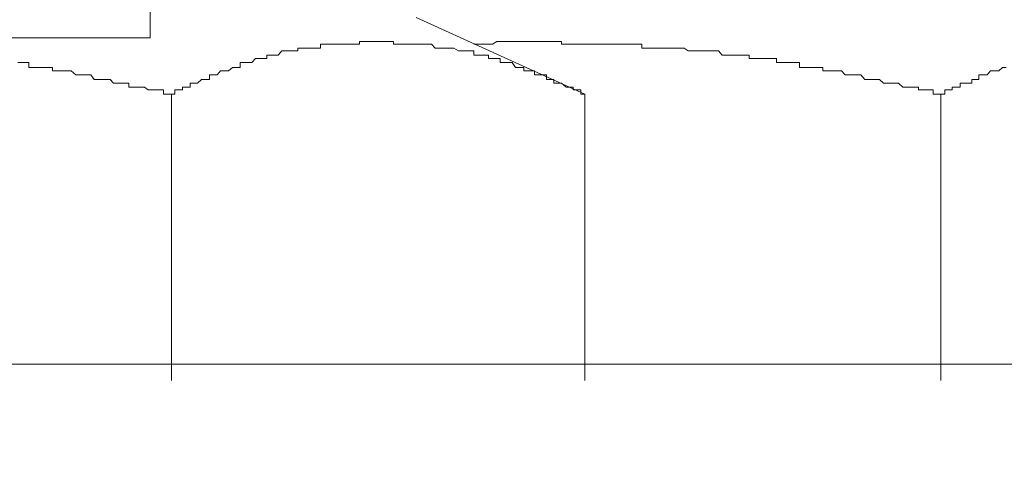
# Model space of a CAD drawing. Units: inches. Extents: x -779 to 1130, y -608 to 308.
# Drawn here: x -226 to -217, y -116 to -112 of the extents above; entities that cross this region are included whole.
import ezdxf

# ---------------------------------------------------------------- set-up
doc = ezdxf.new("R2010")
doc.units = ezdxf.units.IN
doc.header["$MEASUREMENT"] = 0
doc.layers.add('图层 1', color=7, linetype='Continuous')

msp = doc.modelspace()

# ---------------------------------------------------------------- linework, layer by layer
at = {"layer": '图层 1', "color": 7, "lineweight": 9}
for points in [[(-225.1647, -106.1921), (-225.1647, -112.4246)], [(-222.7281, -112.2367), (-221.181, -112.9382)], [(-225.1647, -112.4246), (-232.2554, -112.4246)], [(-223.7773, -112.5185), (-223.8118, -112.5185)], [(-223.8118, -112.5185), (-223.8118, -112.5436)], [(-223.7773, -112.5185), (-223.7773, -112.5185)], [(-223.7773, -112.5185), (-223.7773, -112.5185)], [(-223.746, -112.5185), (-223.7773, -112.5185)], [(-223.746, -112.5185), (-223.746, -112.5185)], [(-223.746, -112.5185), (-223.746, -112.5185)], [(-223.7084, -112.5185), (-223.746, -112.5185)], [(-223.7084, -112.5185), (-223.7084, -112.5185)], [(-223.7084, -112.5185), (-223.7084, -112.5185)], [(-223.674, -112.5185), (-223.7084, -112.5185)], [(-223.674, -112.5185), (-223.674, -112.5185)], [(-223.674, -112.5185), (-223.674, -112.5185)], [(-223.6426, -112.5185), (-223.674, -112.5185)], [(-223.6426, -112.5185), (-223.6426, -112.5185)], [(-223.6426, -112.5185), (-223.6426, -112.5185)], [(-223.6426, -112.5185), (-223.6426, -112.5185)], [(-223.6051, -112.5185), (-223.6426, -112.5185)], [(-223.6051, -112.4809), (-223.6051, -112.4809)], [(-223.5737, -112.4809), (-223.6051, -112.4809)], [(-223.6051, -112.4809), (-223.6051, -112.5185)], [(-223.5737, -112.4809), (-223.5737, -112.4809)], [(-223.5737, -112.4809), (-223.5737, -112.4809)], [(-223.5393, -112.4809), (-223.5737, -112.4809)], [(-223.5393, -112.4809), (-223.5393, -112.4809)], [(-223.5393, -112.4809), (-223.5393, -112.4809)], [(-223.4954, -112.4809), (-223.5393, -112.4809)], [(-223.4954, -112.4809), (-223.4954, -112.4809)], [(-223.4954, -112.4809), (-223.4954, -112.4809)], [(-223.461, -112.4809), (-223.4954, -112.4809)], [(-223.461, -112.4809), (-223.461, -112.4809)], [(-223.461, -112.4809), (-223.461, -112.4809)], [(-223.4265, -112.4809), (-223.461, -112.4809)], [(-223.4265, -112.4809), (-223.4265, -112.4809)], [(-223.4265, -112.4809), (-223.4265, -112.4809)], [(-223.3858, -112.4809), (-223.4265, -112.4809)], [(-223.3858, -112.4809), (-223.3858, -112.4809)], [(-223.3858, -112.4809), (-223.3858, -112.4809)], [(-223.3545, -112.4809), (-223.3858, -112.4809)], [(-223.3545, -112.4809), (-223.3545, -112.4809)], [(-223.3545, -112.4809), (-223.3545, -112.4809)], [(-223.3232, -112.4809), (-223.3545, -112.4809)], [(-223.3232, -112.4809), (-223.3232, -112.4809)], [(-223.3232, -112.4809), (-223.3232, -112.4809)], [(-223.2887, -112.4809), (-223.3232, -112.4809)], [(-223.2887, -112.4809), (-223.2887, -112.4809)], [(-223.2887, -112.4809), (-223.2887, -112.4809)], [(-223.248, -112.4809), (-223.2887, -112.4809)], [(-223.2167, -112.4559), (-223.248, -112.4559)], [(-223.248, -112.4559), (-223.248, -112.4809)], [(-223.248, -112.4809), (-223.248, -112.4809)], [(-223.248, -112.4809), (-223.248, -112.4809)], [(-223.2167, -112.4559), (-223.2167, -112.4559)], [(-223.2167, -112.4559), (-223.2167, -112.4559)], [(-223.1854, -112.4559), (-223.2167, -112.4559)], [(-223.1854, -112.4559), (-223.1854, -112.4559)], [(-223.1854, -112.4559), (-223.1854, -112.4559)], [(-223.1509, -112.4559), (-223.1854, -112.4559)], [(-223.1509, -112.4559), (-223.1509, -112.4559)], [(-223.1509, -112.4559), (-223.1509, -112.4559)], [(-223.1134, -112.4559), (-223.1509, -112.4559)], [(-223.1134, -112.4559), (-223.1134, -112.4559)], [(-223.1134, -112.4559), (-223.1134, -112.4559)], [(-223.0758, -112.4559), (-223.1134, -112.4559)], [(-223.0758, -112.4559), (-223.0758, -112.4559)], [(-223.0758, -112.4559), (-223.0758, -112.4559)], [(-223.0413, -112.4559), (-223.0758, -112.4559)], [(-223.0413, -112.4559), (-223.0413, -112.4559)], [(-223.0413, -112.4559), (-223.0413, -112.4559)], [(-223.0131, -112.4559), (-223.0413, -112.4559)], [(-223.0131, -112.4559), (-223.0131, -112.4559)], [(-223.0131, -112.4559), (-223.0131, -112.4559)], [(-222.9724, -112.4559), (-223.0131, -112.4559)], [(-222.9724, -112.4559), (-222.9724, -112.4559)], [(-222.9724, -112.4559), (-222.9724, -112.4559)], [(-222.9348, -112.4559), (-222.9724, -112.4559)], [(-222.9348, -112.4559), (-222.9348, -112.4559)], [(-222.9348, -112.4559), (-222.9348, -112.4559)], [(-222.9348, -112.4809), (-222.9348, -112.4559)], [(-222.9004, -112.4809), (-222.9348, -112.4809)], [(-222.9004, -112.4809), (-222.9004, -112.4809)], [(-222.9004, -112.4809), (-222.9004, -112.4809)], [(-222.8628, -112.4809), (-222.9004, -112.4809)], [(-222.8628, -112.4809), (-222.8628, -112.4809)], [(-222.8628, -112.4809), (-222.8628, -112.4809)], [(-222.8284, -112.4809), (-222.8628, -112.4809)], [(-222.8284, -112.4809), (-222.8284, -112.4809)], [(-222.8284, -112.4809), (-222.8284, -112.4809)], [(-222.8002, -112.4809), (-222.8284, -112.4809)], [(-222.8002, -112.4809), (-222.8002, -112.4809)], [(-222.8002, -112.4809), (-222.8002, -112.4809)], [(-222.7626, -112.4809), (-222.8002, -112.4809)], [(-222.7626, -112.4809), (-222.7626, -112.4809)], [(-222.7626, -112.4809), (-222.7626, -112.4809)], [(-222.7281, -112.4809), (-222.7626, -112.4809)], [(-222.7281, -112.4809), (-222.7281, -112.4809)], [(-222.7281, -112.4809), (-222.7281, -112.4809)], [(-222.6937, -112.4809), (-222.7281, -112.4809)], [(-222.6937, -112.4809), (-222.6937, -112.4809)], [(-222.6937, -112.4809), (-222.6937, -112.4809)], [(-222.6561, -112.4809), (-222.6937, -112.4809)], [(-222.6561, -112.4809), (-222.6561, -112.4809)], [(-222.6561, -112.4809), (-222.6561, -112.4809)], [(-222.6248, -112.4809), (-222.6561, -112.4809)], [(-222.6248, -112.4809), (-222.6248, -112.4809)], [(-222.6248, -112.4809), (-222.6248, -112.4809)], [(-222.6248, -112.4809), (-222.6248, -112.4809)], [(-222.5872, -112.4809), (-222.6248, -112.4809)], [(-222.5872, -112.4809), (-222.5872, -112.4809)], [(-222.5872, -112.4809), (-222.5872, -112.4809)], [(-222.5527, -112.5185), (-222.5872, -112.4809)], [(-222.5527, -112.5185), (-222.5527, -112.5185)], [(-222.5527, -112.5185), (-222.5527, -112.5185)], [(-222.512, -112.5185), (-222.5527, -112.5185)], [(-222.512, -112.5185), (-222.512, -112.5185)], [(-222.512, -112.5185), (-222.512, -112.5185)], [(-222.4776, -112.5185), (-222.512, -112.5185)], [(-222.4776, -112.5185), (-222.4776, -112.5185)], [(-222.4776, -112.5185), (-222.4776, -112.5185)], [(-222.4431, -112.5185), (-222.4776, -112.5185)], [(-222.4431, -112.5185), (-222.4431, -112.5185)], [(-222.4431, -112.5185), (-222.4431, -112.5185)], [(-222.4118, -112.5185), (-222.4431, -112.5185)], [(-222.4118, -112.5185), (-222.4118, -112.5185)], [(-222.4118, -112.5185), (-222.4118, -112.5185)], [(-222.3805, -112.5185), (-222.4118, -112.5185)], [(-222.3805, -112.5185), (-222.3805, -112.5185)], [(-222.3805, -112.5185), (-222.3805, -112.5185)], [(-222.3398, -112.5436), (-222.3805, -112.5185)], [(-222.1988, -112.4809), (-222.1988, -112.4809)], [(-222.1988, -112.4809), (-222.1644, -112.4809)], [(-222.1644, -112.4809), (-222.1644, -112.4809)], [(-222.1644, -112.4809), (-222.1644, -112.4809)], [(-222.1644, -112.4809), (-222.1644, -112.4809)], [(-222.1644, -112.4809), (-222.1644, -112.4809)], [(-222.1644, -112.4809), (-222.1644, -112.4809)], [(-222.1644, -112.4809), (-222.1644, -112.4809)], [(-222.1644, -112.4809), (-222.1268, -112.4809)], [(-222.1268, -112.4809), (-222.1268, -112.4809)], [(-222.1268, -112.4809), (-222.1268, -112.4809)], [(-222.1268, -112.4809), (-222.1268, -112.4809)], [(-222.1268, -112.4809), (-222.0924, -112.4809)], [(-222.0924, -112.4809), (-222.0924, -112.4809)], [(-222.0924, -112.4809), (-222.0642, -112.4809)], [(-222.0642, -112.4809), (-222.0642, -112.4809)], [(-222.0642, -112.4809), (-222.0266, -112.4809)], [(-222.0266, -112.4809), (-221.989, -112.4559)], [(-222.0266, -112.4809), (-222.0266, -112.4809)], [(-221.989, -112.4559), (-221.989, -112.4559)], [(-221.989, -112.4559), (-221.9577, -112.4559)], [(-221.9577, -112.4559), (-221.9577, -112.4559)], [(-221.9577, -112.4559), (-221.917, -112.4559)], [(-221.917, -112.4559), (-221.917, -112.4559)], [(-221.917, -112.4559), (-221.8794, -112.4559)], [(-221.8794, -112.4559), (-221.8794, -112.4559)], [(-221.8794, -112.4559), (-221.8481, -112.4559)], [(-221.8481, -112.4559), (-221.8481, -112.4559)], [(-221.8481, -112.4559), (-221.8167, -112.4559)], [(-221.8167, -112.4559), (-221.8167, -112.4559)], [(-221.8167, -112.4559), (-221.7792, -112.4559)], [(-221.7792, -112.4559), (-221.7792, -112.4559)], [(-221.7792, -112.4559), (-221.7416, -112.4559)], [(-221.7416, -112.4559), (-221.7416, -112.4559)], [(-221.7416, -112.4559), (-221.7071, -112.4559)], [(-221.7071, -112.4559), (-221.7071, -112.4559)], [(-221.7071, -112.4559), (-221.6758, -112.4559)], [(-221.6758, -112.4559), (-221.6758, -112.4559)], [(-221.6758, -112.4559), (-221.6414, -112.4559)], [(-221.6414, -112.4559), (-221.6414, -112.4559)], [(-221.6414, -112.4559), (-221.6006, -112.4559)], [(-221.6006, -112.4559), (-221.6006, -112.4559)], [(-221.6006, -112.4559), (-221.5662, -112.4559)], [(-221.5662, -112.4559), (-221.5662, -112.4559)], [(-221.5662, -112.4559), (-221.5317, -112.4559)], [(-221.5317, -112.4559), (-221.5317, -112.4559)], [(-221.5317, -112.4559), (-221.4973, -112.4559)], [(-221.4973, -112.4559), (-221.4973, -112.4559)], [(-221.4973, -112.4559), (-221.466, -112.4559)], [(-221.466, -112.4559), (-221.466, -112.4559)], [(-221.466, -112.4559), (-221.4315, -112.4559)], [(-221.4315, -112.4559), (-221.4315, -112.4559)], [(-221.4315, -112.4559), (-221.3939, -112.4559)], [(-221.3939, -112.4559), (-221.3939, -112.4809)], [(-221.3939, -112.4809), (-221.3532, -112.4809)], [(-221.3532, -112.4809), (-221.3532, -112.4809)], [(-221.3532, -112.4809), (-221.3188, -112.4809)], [(-221.3188, -112.4809), (-221.3188, -112.4809)], [(-221.3188, -112.4809), (-221.2875, -112.4809)], [(-221.2875, -112.4809), (-221.2875, -112.4809)], [(-221.2875, -112.4809), (-221.253, -112.4809)], [(-221.253, -112.4809), (-221.253, -112.4809)], [(-221.253, -112.4809), (-221.2186, -112.4809)], [(-221.2186, -112.4809), (-221.2186, -112.4809)], [(-221.2186, -112.4809), (-221.181, -112.4809)], [(-221.181, -112.4809), (-221.181, -112.4809)], [(-221.181, -112.4809), (-221.1434, -112.4809)], [(-221.1434, -112.4809), (-221.1434, -112.4809)], [(-221.1434, -112.4809), (-221.1089, -112.4809)], [(-221.1089, -112.4809), (-221.1089, -112.4809)], [(-221.1089, -112.4809), (-221.0807, -112.4809)], [(-221.0807, -112.4809), (-221.0807, -112.4809)], [(-221.0807, -112.4809), (-221.0463, -112.4809)], [(-221.0463, -112.4809), (-221.0463, -112.4809)], [(-221.0463, -112.4809), (-221.0056, -112.4809)], [(-221.0056, -112.4809), (-221.0056, -112.4809)], [(-221.0056, -112.4809), (-220.9711, -112.4809)], [(-220.9711, -112.4809), (-220.9711, -112.4809)], [(-220.9711, -112.4809), (-220.9335, -112.4809)], [(-220.9335, -112.4809), (-220.9335, -112.4809)], [(-220.9335, -112.4809), (-220.8991, -112.4809)], [(-220.8991, -112.4809), (-220.8991, -112.4809)], [(-220.8991, -112.4809), (-220.8646, -112.4809)], [(-220.8646, -112.4809), (-220.8646, -112.4809)], [(-220.8646, -112.4809), (-220.8302, -112.4809)], [(-220.8302, -112.4809), (-220.8302, -112.4809)], [(-220.8302, -112.4809), (-220.7957, -112.4809)], [(-220.7957, -112.4809), (-220.7957, -112.4809)], [(-220.7957, -112.4809), (-220.755, -112.4809)], [(-220.755, -112.4809), (-220.755, -112.4809)], [(-220.755, -112.4809), (-220.7206, -112.4809)], [(-220.7206, -112.4809), (-220.7206, -112.4809)], [(-220.7206, -112.4809), (-220.6893, -112.4809)], [(-220.6893, -112.4809), (-220.6893, -112.4809)], [(-220.6893, -112.4809), (-220.6579, -112.4809)], [(-220.6579, -112.4809), (-220.6579, -112.5185)], [(-220.6579, -112.5185), (-220.6204, -112.5185)], [(-220.6204, -112.5185), (-220.6204, -112.5185)], [(-220.6204, -112.5185), (-220.5859, -112.5185)], [(-220.5859, -112.5185), (-220.5859, -112.5185)], [(-220.5859, -112.5185), (-220.5515, -112.5185)], [(-220.5515, -112.5185), (-220.5515, -112.5185)], [(-220.5515, -112.5185), (-220.5201, -112.5185)], [(-220.5201, -112.5185), (-220.5201, -112.5185)], [(-220.5201, -112.5185), (-220.4826, -112.5185)], [(-220.4826, -112.5185), (-220.4826, -112.5185)], [(-220.4826, -112.5185), (-220.445, -112.5185)], [(-220.445, -112.5185), (-220.445, -112.5185)], [(-220.445, -112.5185), (-220.4105, -112.5185)], [(-220.4105, -112.5185), (-220.4105, -112.5185)], [(-220.4105, -112.5185), (-220.3729, -112.5185)], [(-220.3729, -112.5185), (-220.3729, -112.5185)], [(-220.3729, -112.5185), (-220.3354, -112.5185)], [(-220.3354, -112.5185), (-220.3354, -112.5185)], [(-220.3354, -112.5185), (-220.304, -112.5185)], [(-220.304, -112.5185), (-220.304, -112.5185)], [(-220.304, -112.5185), (-220.2696, -112.5185)], [(-220.2696, -112.5185), (-220.2696, -112.5185)], [(-220.2696, -112.5185), (-220.2351, -112.5436)], [(-224.2001, -112.6125), (-224.2346, -112.6501)], [(-224.2001, -112.6125), (-224.2001, -112.6125)], [(-224.2001, -112.6125), (-224.2001, -112.6125)], [(-224.1688, -112.6125), (-224.2001, -112.6125)], [(-224.1688, -112.6125), (-224.1688, -112.6125)], [(-224.1688, -112.6125), (-224.1688, -112.6125)], [(-224.1344, -112.6125), (-224.1688, -112.6125)], [(-224.1344, -112.6125), (-224.1344, -112.6125)], [(-224.1344, -112.6125), (-224.1344, -112.6125)], [(-224.0968, -112.6125), (-224.1344, -112.6125)], [(-224.0968, -112.5812), (-224.0968, -112.5812)], [(-224.0623, -112.5812), (-224.0968, -112.5812)], [(-224.0968, -112.5812), (-224.0968, -112.6125)], [(-224.0623, -112.5812), (-224.0623, -112.5812)], [(-224.0623, -112.5812), (-224.0623, -112.5812)], [(-224.0623, -112.5812), (-224.0623, -112.5812)], [(-224.0247, -112.5812), (-224.0623, -112.5812)], [(-224.0247, -112.5812), (-224.0247, -112.5812)], [(-224.0247, -112.5812), (-224.0247, -112.5812)], [(-223.9934, -112.5812), (-224.0247, -112.5812)], [(-223.959, -112.5436), (-223.9934, -112.5812)], [(-223.9934, -112.5812), (-223.9934, -112.5812)], [(-223.9934, -112.5812), (-223.9934, -112.5812)], [(-223.959, -112.5436), (-223.959, -112.5436)], [(-223.959, -112.5436), (-223.959, -112.5436)], [(-223.9214, -112.5436), (-223.959, -112.5436)], [(-223.9214, -112.5436), (-223.9214, -112.5436)], [(-223.9214, -112.5436), (-223.9214, -112.5436)], [(-223.8869, -112.5436), (-223.9214, -112.5436)], [(-223.8869, -112.5436), (-223.8869, -112.5436)], [(-223.8869, -112.5436), (-223.8869, -112.5436)], [(-223.8494, -112.5436), (-223.8869, -112.5436)], [(-223.8494, -112.5436), (-223.8494, -112.5436)], [(-223.8494, -112.5436), (-223.8494, -112.5436)], [(-223.8118, -112.5436), (-223.8494, -112.5436)], [(-223.8118, -112.5436), (-223.8118, -112.5436)], [(-222.3398, -112.5436), (-222.3398, -112.5436)], [(-222.3398, -112.5436), (-222.3398, -112.5436)], [(-222.3053, -112.5436), (-222.3398, -112.5436)], [(-222.3053, -112.5436), (-222.3053, -112.5436)], [(-222.3053, -112.5436), (-222.3053, -112.5436)], [(-222.3053, -112.5436), (-222.3053, -112.5436)], [(-222.2709, -112.5436), (-222.3053, -112.5436)], [(-222.2709, -112.5436), (-222.2709, -112.5436)], [(-222.2709, -112.5436), (-222.2709, -112.5436)], [(-222.2396, -112.5436), (-222.2709, -112.5436)], [(-222.2396, -112.5436), (-222.2396, -112.5436)], [(-222.2396, -112.5436), (-222.2396, -112.5436)], [(-222.1988, -112.5436), (-222.2396, -112.5436)], [(-222.1988, -112.5812), (-222.1988, -112.5436)], [(-222.1988, -112.5812), (-222.1988, -112.5812)], [(-222.1644, -112.5812), (-222.1988, -112.5812)], [(-222.1644, -112.5812), (-222.1644, -112.5812)], [(-222.1644, -112.5812), (-222.1644, -112.5812)], [(-222.1268, -112.5812), (-222.1644, -112.5812)], [(-222.1268, -112.5812), (-222.1268, -112.5812)], [(-222.1268, -112.5812), (-222.1268, -112.5812)], [(-222.0924, -112.5812), (-222.1268, -112.5812)], [(-222.0924, -112.5812), (-222.0924, -112.5812)], [(-222.0924, -112.5812), (-222.0924, -112.5812)], [(-222.0642, -112.5812), (-222.0924, -112.5812)], [(-222.0642, -112.6125), (-222.0642, -112.5812)], [(-222.0642, -112.6125), (-222.0642, -112.6125)], [(-222.0642, -112.6125), (-222.0642, -112.6125)], [(-222.0266, -112.6125), (-222.0642, -112.6125)], [(-222.0266, -112.6125), (-222.0266, -112.6125)], [(-222.0266, -112.6125), (-222.0266, -112.6125)], [(-221.989, -112.6125), (-222.0266, -112.6125)], [(-221.989, -112.6125), (-221.989, -112.6125)], [(-221.989, -112.6125), (-221.989, -112.6125)], [(-221.9577, -112.6125), (-221.989, -112.6125)], [(-221.9577, -112.6125), (-221.9577, -112.6125)], [(-221.9577, -112.6501), (-221.9577, -112.6125)], [(-220.2351, -112.5436), (-220.2351, -112.5436)], [(-220.2351, -112.5436), (-220.2007, -112.5436)], [(-220.2007, -112.5436), (-220.2007, -112.5436)], [(-220.2007, -112.5436), (-220.16, -112.5436)], [(-220.16, -112.5436), (-220.16, -112.5436)], [(-220.16, -112.5436), (-220.1287, -112.5436)], [(-220.1287, -112.5436), (-220.1287, -112.5436)], [(-220.1287, -112.5436), (-220.0942, -112.5436)], [(-220.0942, -112.5436), (-220.0942, -112.5436)], [(-220.0942, -112.5436), (-220.0597, -112.5436)], [(-220.0597, -112.5436), (-220.0597, -112.5436)], [(-220.0597, -112.5436), (-220.019, -112.5436)], [(-220.019, -112.5436), (-220.019, -112.5436)], [(-220.019, -112.5436), (-219.9877, -112.5436)], [(-219.9877, -112.5436), (-219.9877, -112.5436)], [(-219.9877, -112.5436), (-219.9564, -112.5436)], [(-219.9564, -112.5436), (-219.9564, -112.5436)], [(-219.9564, -112.5436), (-219.9219, -112.5812)], [(-219.9219, -112.5812), (-219.9219, -112.5812)], [(-219.9219, -112.5812), (-219.8812, -112.5812)], [(-219.8812, -112.5812), (-219.8812, -112.5812)], [(-219.8812, -112.5812), (-219.8468, -112.5812)], [(-219.8468, -112.5812), (-219.8468, -112.5812)], [(-219.8468, -112.5812), (-219.8123, -112.5812)], [(-219.8123, -112.5812), (-219.8123, -112.5812)], [(-219.8123, -112.5812), (-219.7716, -112.5812)], [(-219.7716, -112.5812), (-219.7716, -112.5812)], [(-219.7716, -112.5812), (-219.7434, -112.5812)], [(-219.7434, -112.5812), (-219.7434, -112.5812)], [(-219.7434, -112.5812), (-219.7058, -112.5812)], [(-219.7058, -112.5812), (-219.7058, -112.5812)], [(-219.7058, -112.5812), (-219.6745, -112.5812)], [(-219.6745, -112.5812), (-219.6745, -112.6125)], [(-219.6745, -112.6125), (-219.6369, -112.6125)], [(-219.6369, -112.6125), (-219.6369, -112.6125)], [(-219.6369, -112.6125), (-219.5994, -112.6125)], [(-219.5994, -112.6125), (-219.5994, -112.6125)], [(-219.5994, -112.6125), (-219.5712, -112.6125)], [(-219.5712, -112.6125), (-219.5712, -112.6125)], [(-219.5712, -112.6125), (-219.5336, -112.6125)], [(-219.5336, -112.6125), (-219.5336, -112.6125)], [(-219.5336, -112.6125), (-219.496, -112.6125)], [(-219.496, -112.6125), (-219.496, -112.6125)], [(-219.496, -112.6125), (-219.4616, -112.6125)], [(-219.4616, -112.6125), (-219.4616, -112.6125)], [(-219.4616, -112.6125), (-219.424, -112.6125)], [(-219.424, -112.6125), (-219.424, -112.6501)], [(-226.3768, -112.6501), (-226.3455, -112.6501)], [(-226.3455, -112.6501), (-226.3455, -112.6501)], [(-226.3455, -112.6501), (-226.3048, -112.6501)], [(-226.3048, -112.6501), (-226.3048, -112.6501)], [(-226.3048, -112.6501), (-226.2766, -112.6501)], [(-226.2766, -112.6501), (-226.2766, -112.6939)], [(-226.2766, -112.6939), (-226.2421, -112.6939)], [(-226.2421, -112.6939), (-226.2421, -112.6939)], [(-226.2421, -112.6939), (-226.2045, -112.6939)], [(-226.2045, -112.6939), (-226.2045, -112.6939)], [(-226.2045, -112.6939), (-226.1701, -112.6939)], [(-226.1701, -112.6939), (-226.1701, -112.6939)], [(-226.1701, -112.6939), (-226.1294, -112.6939)], [(-226.1294, -112.6939), (-226.1294, -112.6939)], [(-226.1294, -112.6939), (-226.0918, -112.6939)], [(-226.0918, -112.6939), (-226.0918, -112.6939)], [(-226.0918, -112.6939), (-226.0605, -112.6939)], [(-226.0605, -112.6939), (-226.0605, -112.7252)], [(-224.41, -112.6939), (-224.4475, -112.7252)], [(-224.41, -112.6939), (-224.41, -112.6939)], [(-224.41, -112.6939), (-224.41, -112.6939)], [(-224.41, -112.6939), (-224.41, -112.6939)], [(-224.3818, -112.6939), (-224.41, -112.6939)], [(-224.3818, -112.6939), (-224.3818, -112.6939)], [(-224.3818, -112.6939), (-224.3818, -112.6939)], [(-224.3411, -112.6939), (-224.3818, -112.6939)], [(-224.3066, -112.6501), (-224.3411, -112.6501)], [(-224.3411, -112.6501), (-224.3411, -112.6939)], [(-224.3411, -112.6939), (-224.3411, -112.6939)], [(-224.3066, -112.6501), (-224.3066, -112.6501)], [(-224.3066, -112.6501), (-224.3066, -112.6501)], [(-224.2722, -112.6501), (-224.3066, -112.6501)], [(-224.2722, -112.6501), (-224.2722, -112.6501)], [(-224.2722, -112.6501), (-224.2722, -112.6501)], [(-224.2346, -112.6501), (-224.2722, -112.6501)], [(-224.2346, -112.6501), (-224.2346, -112.6501)], [(-224.2346, -112.6501), (-224.2346, -112.6501)], [(-221.917, -112.6501), (-221.9577, -112.6501)], [(-221.917, -112.6501), (-221.917, -112.6501)], [(-221.917, -112.6501), (-221.917, -112.6501)], [(-221.8794, -112.6501), (-221.917, -112.6501)], [(-221.8794, -112.6501), (-221.8794, -112.6501)], [(-221.8794, -112.6501), (-221.8794, -112.6501)], [(-221.8481, -112.6501), (-221.8794, -112.6501)], [(-221.8481, -112.6501), (-221.8481, -112.6501)], [(-221.8481, -112.6501), (-221.8481, -112.6501)], [(-221.8167, -112.6939), (-221.8481, -112.6501)], [(-221.8167, -112.6939), (-221.8167, -112.6939)], [(-221.8167, -112.6939), (-221.8167, -112.6939)], [(-221.7792, -112.6939), (-221.8167, -112.6939)], [(-221.7792, -112.6939), (-221.7792, -112.6939)], [(-221.7792, -112.6939), (-221.7792, -112.6939)], [(-221.7792, -112.6939), (-221.7792, -112.6939)], [(-221.7416, -112.6939), (-221.7792, -112.6939)], [(-221.7416, -112.6939), (-221.7416, -112.6939)], [(-221.7416, -112.7252), (-221.7416, -112.6939)], [(-219.424, -112.6501), (-219.3895, -112.6501)], [(-219.3895, -112.6501), (-219.3895, -112.6501)], [(-219.3895, -112.6501), (-219.3613, -112.6501)], [(-219.3613, -112.6501), (-219.3613, -112.6501)], [(-219.3613, -112.6501), (-219.3269, -112.6501)], [(-219.3269, -112.6501), (-219.3269, -112.6501)], [(-219.3269, -112.6501), (-219.2893, -112.6501)], [(-219.2893, -112.6501), (-219.2893, -112.6501)], [(-219.2893, -112.6501), (-219.2486, -112.6501)], [(-219.2486, -112.6501), (-219.2486, -112.6501)], [(-219.2486, -112.6501), (-219.2141, -112.6501)], [(-219.2141, -112.6501), (-219.2141, -112.6939)], [(-219.2141, -112.6939), (-219.1734, -112.6939)], [(-219.1734, -112.6939), (-219.1734, -112.6939)], [(-219.1734, -112.6939), (-219.1484, -112.6939)], [(-219.1484, -112.6939), (-219.1484, -112.6939)], [(-219.1484, -112.6939), (-219.1108, -112.6939)], [(-219.1108, -112.6939), (-219.1108, -112.6939)], [(-219.1108, -112.6939), (-219.0763, -112.6939)], [(-219.0763, -112.6939), (-219.0763, -112.6939)], [(-219.0763, -112.6939), (-219.0356, -112.6939)], [(-219.0356, -112.6939), (-219.0356, -112.6939)], [(-219.0356, -112.6939), (-219.0012, -112.6939)], [(-219.0012, -112.6939), (-219.0012, -112.7252)], [(-217.3538, -112.6939), (-217.3882, -112.7252)], [(-217.3538, -112.6939), (-217.3538, -112.6939)], [(-217.3538, -112.6939), (-217.3538, -112.6939)], [(-217.3193, -112.6939), (-217.3538, -112.6939)], [(-226.0605, -112.7252), (-226.0292, -112.7252)], [(-226.0292, -112.7252), (-226.0292, -112.7252)], [(-226.0292, -112.7252), (-225.9916, -112.7252)], [(-225.9916, -112.7252), (-225.9916, -112.7252)], [(-225.9916, -112.7252), (-225.954, -112.7252)], [(-225.954, -112.7252), (-225.954, -112.7252)], [(-225.954, -112.7252), (-225.9195, -112.7252)], [(-225.9195, -112.7252), (-225.9195, -112.7252)], [(-225.9195, -112.7252), (-225.8882, -112.7252)], [(-225.8882, -112.7252), (-225.8882, -112.7252)], [(-225.8882, -112.7252), (-225.8475, -112.7628)], [(-225.8475, -112.7628), (-225.8475, -112.7628)], [(-225.8475, -112.7628), (-225.8162, -112.7628)], [(-225.8162, -112.7628), (-225.8162, -112.7628)], [(-225.8162, -112.7628), (-225.7817, -112.7628)], [(-225.7817, -112.7628), (-225.7817, -112.7628)], [(-225.7817, -112.7628), (-225.7442, -112.7628)], [(-225.7442, -112.7628), (-225.7442, -112.7628)], [(-225.7442, -112.7628), (-225.7097, -112.7628)], [(-225.7097, -112.7628), (-225.7097, -112.7628)], [(-225.7097, -112.7628), (-225.6784, -112.8067)], [(-225.6784, -112.8067), (-225.6784, -112.8067)], [(-225.6784, -112.8067), (-225.6408, -112.8067)], [(-225.6408, -112.8067), (-225.6408, -112.8067)], [(-225.6408, -112.8067), (-225.6063, -112.8067)], [(-225.6063, -112.8067), (-225.6063, -112.8067)], [(-225.6063, -112.8067), (-225.5656, -112.8067)], [(-225.5656, -112.8067), (-225.5656, -112.8067)], [(-225.5656, -112.8067), (-225.5312, -112.8067)], [(-225.5312, -112.8067), (-225.5312, -112.8067)], [(-225.5312, -112.8067), (-225.4999, -112.838)], [(-224.695, -112.8067), (-224.7325, -112.838)], [(-224.695, -112.8067), (-224.695, -112.8067)], [(-224.695, -112.8067), (-224.695, -112.8067)], [(-224.6574, -112.8067), (-224.695, -112.8067)], [(-224.6574, -112.8067), (-224.6574, -112.8067)], [(-224.6574, -112.8067), (-224.6574, -112.8067)], [(-224.6229, -112.8067), (-224.6574, -112.8067)], [(-224.6229, -112.7628), (-224.6229, -112.7628)], [(-224.5822, -112.7628), (-224.6229, -112.7628)], [(-224.6229, -112.7628), (-224.6229, -112.8067)], [(-224.5822, -112.7628), (-224.5822, -112.7628)], [(-224.5822, -112.7628), (-224.5822, -112.7628)], [(-224.5509, -112.7628), (-224.5822, -112.7628)], [(-224.5196, -112.7252), (-224.5509, -112.7628)], [(-224.5509, -112.7628), (-224.5509, -112.7628)], [(-224.5509, -112.7628), (-224.5509, -112.7628)], [(-224.5196, -112.7252), (-224.5196, -112.7252)], [(-224.5196, -112.7252), (-224.5196, -112.7252)], [(-224.482, -112.7252), (-224.5196, -112.7252)], [(-224.482, -112.7252), (-224.482, -112.7252)], [(-224.482, -112.7252), (-224.482, -112.7252)], [(-224.4475, -112.7252), (-224.482, -112.7252)], [(-224.4475, -112.7252), (-224.4475, -112.7252)], [(-224.4475, -112.7252), (-224.4475, -112.7252)], [(-221.7071, -112.7252), (-221.7416, -112.7252)], [(-221.7071, -112.7252), (-221.7071, -112.7252)], [(-221.7071, -112.7252), (-221.7071, -112.7252)], [(-221.6758, -112.7252), (-221.7071, -112.7252)], [(-221.6758, -112.7252), (-221.6758, -112.7252)], [(-221.6758, -112.7252), (-221.6758, -112.7252)], [(-221.6414, -112.7252), (-221.6758, -112.7252)], [(-221.6414, -112.7628), (-221.6414, -112.7252)], [(-221.6414, -112.7628), (-221.6414, -112.7628)], [(-221.6006, -112.7628), (-221.6414, -112.7628)], [(-221.6006, -112.7628), (-221.6006, -112.7628)], [(-221.6006, -112.7628), (-221.6006, -112.7628)], [(-221.5662, -112.7628), (-221.6006, -112.7628)], [(-221.5662, -112.7628), (-221.5662, -112.7628)], [(-221.5662, -112.7628), (-221.5662, -112.7628)], [(-221.5317, -112.7628), (-221.5662, -112.7628)], [(-221.5317, -112.8067), (-221.5317, -112.7628)], [(-221.5317, -112.8067), (-221.5317, -112.8067)], [(-221.5317, -112.8067), (-221.5317, -112.8067)], [(-221.4973, -112.8067), (-221.5317, -112.8067)], [(-221.4973, -112.8067), (-221.4973, -112.8067)], [(-221.4973, -112.8067), (-221.4973, -112.8067)], [(-221.466, -112.8067), (-221.4973, -112.8067)], [(-221.466, -112.838), (-221.466, -112.8067)], [(-219.0012, -112.7252), (-218.9698, -112.7252)], [(-218.9698, -112.7252), (-218.9698, -112.7252)], [(-218.9698, -112.7252), (-218.9385, -112.7252)], [(-218.9385, -112.7252), (-218.9385, -112.7252)], [(-218.9385, -112.7252), (-218.9041, -112.7252)], [(-218.9041, -112.7252), (-218.9041, -112.7252)], [(-218.9041, -112.7252), (-218.8634, -112.7252)], [(-218.8634, -112.7252), (-218.8634, -112.7252)], [(-218.8634, -112.7252), (-218.8289, -112.7252)], [(-218.8289, -112.7252), (-218.8289, -112.7252)], [(-218.8289, -112.7252), (-218.7945, -112.7628)], [(-218.7945, -112.7628), (-218.7945, -112.7628)], [(-218.7945, -112.7628), (-218.7631, -112.7628)], [(-218.7631, -112.7628), (-218.7631, -112.7628)], [(-218.7631, -112.7628), (-218.7256, -112.7628)], [(-218.7256, -112.7628), (-218.7256, -112.7628)], [(-218.7256, -112.7628), (-218.688, -112.7628)], [(-218.688, -112.7628), (-218.688, -112.7628)], [(-218.688, -112.7628), (-218.6504, -112.7628)], [(-218.6504, -112.7628), (-218.6504, -112.7628)], [(-218.6504, -112.7628), (-218.6159, -112.8067)], [(-218.6159, -112.8067), (-218.6159, -112.8067)], [(-218.6159, -112.8067), (-218.5846, -112.8067)], [(-218.5846, -112.8067), (-218.5846, -112.8067)], [(-218.5846, -112.8067), (-218.547, -112.8067)], [(-218.547, -112.8067), (-218.547, -112.8067)], [(-218.547, -112.8067), (-218.5126, -112.8067)], [(-218.5126, -112.8067), (-218.5126, -112.8067)], [(-218.5126, -112.8067), (-218.4813, -112.8067)], [(-218.4813, -112.8067), (-218.4813, -112.8067)], [(-218.4813, -112.8067), (-218.4437, -112.838)], [(-217.6357, -112.8067), (-217.6357, -112.8067)], [(-217.6043, -112.8067), (-217.6357, -112.8067)], [(-217.6357, -112.8067), (-217.6357, -112.838)], [(-217.6043, -112.8067), (-217.6043, -112.8067)], [(-217.6043, -112.8067), (-217.6043, -112.8067)], [(-217.5699, -112.8067), (-217.6043, -112.8067)], [(-217.5292, -112.7628), (-217.5699, -112.7628)], [(-217.5699, -112.7628), (-217.5699, -112.8067)], [(-217.5699, -112.8067), (-217.5699, -112.8067)], [(-217.5292, -112.7628), (-217.5292, -112.7628)], [(-217.5292, -112.7628), (-217.5292, -112.7628)], [(-217.5292, -112.7628), (-217.5292, -112.7628)], [(-217.4947, -112.7628), (-217.5292, -112.7628)], [(-217.4634, -112.7252), (-217.4947, -112.7628)], [(-217.4947, -112.7628), (-217.4947, -112.7628)], [(-217.4947, -112.7628), (-217.4947, -112.7628)], [(-217.4634, -112.7252), (-217.4634, -112.7252)], [(-217.4634, -112.7252), (-217.4634, -112.7252)], [(-217.429, -112.7252), (-217.4634, -112.7252)], [(-217.429, -112.7252), (-217.429, -112.7252)], [(-217.429, -112.7252), (-217.429, -112.7252)], [(-217.3882, -112.7252), (-217.429, -112.7252)], [(-217.3882, -112.7252), (-217.3882, -112.7252)], [(-217.3882, -112.7252), (-217.3882, -112.7252)], [(-225.4999, -112.838), (-225.4999, -112.838)], [(-225.4999, -112.838), (-225.4623, -112.838)], [(-225.4623, -112.838), (-225.4623, -112.838)], [(-225.4623, -112.838), (-225.431, -112.838)], [(-225.431, -112.838), (-225.431, -112.838)], [(-225.431, -112.838), (-225.3965, -112.838)], [(-225.3965, -112.838), (-225.3965, -112.838)], [(-225.3965, -112.838), (-225.3621, -112.838)], [(-225.3621, -112.838), (-225.3621, -112.838)], [(-225.3621, -112.838), (-225.3621, -112.8756)], [(-225.3621, -112.8756), (-225.3245, -112.8756)], [(-225.3245, -112.8756), (-225.3245, -112.8756)], [(-225.3245, -112.8756), (-225.2932, -112.8756)], [(-225.2932, -112.8756), (-225.2932, -112.8756)], [(-225.2932, -112.8756), (-225.2556, -112.8756)], [(-225.2556, -112.8756), (-225.2556, -112.8756)], [(-225.2556, -112.8756), (-225.218, -112.8756)], [(-225.218, -112.8756), (-225.218, -112.8756)], [(-225.218, -112.8756), (-225.1835, -112.9006)], [(-224.8704, -112.8756), (-224.8704, -112.8756)], [(-224.8328, -112.8756), (-224.8704, -112.8756)], [(-224.8704, -112.8756), (-224.8704, -112.9006)], [(-224.8328, -112.8756), (-224.8328, -112.8756)], [(-224.8328, -112.8756), (-224.8328, -112.8756)], [(-224.7983, -112.8756), (-224.8328, -112.8756)], [(-224.7639, -112.838), (-224.7983, -112.838)], [(-224.7983, -112.838), (-224.7983, -112.8756)], [(-224.7983, -112.8756), (-224.7983, -112.8756)], [(-224.7639, -112.838), (-224.7639, -112.838)], [(-224.7639, -112.838), (-224.7639, -112.838)], [(-224.7325, -112.838), (-224.7639, -112.838)], [(-224.7325, -112.838), (-224.7325, -112.838)], [(-224.7325, -112.838), (-224.7325, -112.838)], [(-224.7325, -112.838), (-224.7325, -112.838)], [(-221.466, -112.838), (-221.466, -112.838)], [(-221.4315, -112.838), (-221.466, -112.838)], [(-221.4315, -112.838), (-221.4315, -112.838)], [(-221.4315, -112.838), (-221.4315, -112.838)], [(-221.3939, -112.838), (-221.4315, -112.838)], [(-221.3939, -112.838), (-221.3939, -112.838)], [(-221.3939, -112.838), (-221.3939, -112.838)], [(-221.3532, -112.8756), (-221.3939, -112.838)], [(-221.3532, -112.8756), (-221.3532, -112.8756)], [(-221.3532, -112.8756), (-221.3532, -112.8756)], [(-221.3188, -112.8756), (-221.3532, -112.8756)], [(-221.3188, -112.8756), (-221.3188, -112.8756)], [(-221.3188, -112.8756), (-221.3188, -112.8756)], [(-221.2875, -112.8756), (-221.3188, -112.8756)], [(-221.2875, -112.9006), (-221.2875, -112.8756)], [(-218.4437, -112.838), (-218.4437, -112.838)], [(-218.4437, -112.838), (-218.4061, -112.838)], [(-218.4061, -112.838), (-218.4061, -112.838)], [(-218.4061, -112.838), (-218.3748, -112.838)], [(-218.3748, -112.838), (-218.3748, -112.838)], [(-218.3748, -112.838), (-218.3403, -112.838)], [(-218.3403, -112.838), (-218.3403, -112.838)], [(-218.3403, -112.838), (-218.3059, -112.838)], [(-218.3059, -112.838), (-218.3059, -112.838)], [(-218.3059, -112.838), (-218.2652, -112.8756)], [(-218.2652, -112.8756), (-218.2652, -112.8756)], [(-218.2652, -112.8756), (-218.2307, -112.8756)], [(-218.2307, -112.8756), (-218.2307, -112.8756)], [(-218.2307, -112.8756), (-218.1963, -112.8756)], [(-218.1963, -112.8756), (-218.1963, -112.8756)], [(-218.1963, -112.8756), (-218.1649, -112.8756)], [(-218.1649, -112.8756), (-218.1649, -112.8756)], [(-218.1649, -112.8756), (-218.1242, -112.8756)], [(-218.1242, -112.8756), (-218.1242, -112.9006)], [(-217.8142, -112.8756), (-217.8142, -112.8756)], [(-217.7766, -112.8756), (-217.8142, -112.8756)], [(-217.8142, -112.8756), (-217.8142, -112.9006)], [(-217.7766, -112.8756), (-217.7766, -112.8756)], [(-217.7766, -112.8756), (-217.7766, -112.8756)], [(-217.7421, -112.8756), (-217.7766, -112.8756)], [(-217.7046, -112.838), (-217.7421, -112.838)], [(-217.7421, -112.838), (-217.7421, -112.8756)], [(-217.7421, -112.8756), (-217.7421, -112.8756)], [(-217.7046, -112.838), (-217.7046, -112.838)], [(-217.7046, -112.838), (-217.7046, -112.838)], [(-217.6638, -112.838), (-217.7046, -112.838)], [(-217.6638, -112.838), (-217.6638, -112.838)], [(-217.6638, -112.838), (-217.6638, -112.838)], [(-217.6357, -112.838), (-217.6638, -112.838)], [(-225.1835, -112.9006), (-225.1835, -112.9006)], [(-225.1835, -112.9006), (-225.1491, -112.9006)], [(-225.1491, -112.9006), (-225.1209, -112.9006)], [(-225.1209, -112.9006), (-225.1209, -112.9006)], [(-225.1209, -112.9006), (-225.0771, -112.9006)], [(-225.0771, -112.9006), (-225.0771, -112.9006)], [(-225.0771, -112.9006), (-225.0426, -112.9006)], [(-225.0426, -112.9006), (-225.0426, -112.9382)], [(-225.0426, -112.9382), (-225.005, -112.9382)], [(-225.005, -112.9382), (-225.005, -112.9382)], [(-225.005, -112.9382), (-225.005, -112.9382)], [(-225.005, -112.9382), (-224.9706, -112.9382)], [(-224.9706, -112.9382), (-224.9706, -112.9382)], [(-224.9706, -112.9382), (-224.9706, -112.9382)], [(-224.9706, -112.9382), (-224.9706, -115.5627)], [(-224.9393, -112.9382), (-224.9706, -112.9382)], [(-224.9393, -112.9006), (-224.9393, -112.9006)], [(-224.9048, -112.9006), (-224.9393, -112.9006)], [(-224.9393, -112.9006), (-224.9393, -112.9382)], [(-224.9048, -112.9006), (-224.9048, -112.9006)], [(-224.9048, -112.9006), (-224.9048, -112.9006)], [(-224.8704, -112.9006), (-224.9048, -112.9006)], [(-221.2875, -112.9006), (-221.2875, -112.9006)], [(-221.253, -112.9006), (-221.2875, -112.9006)], [(-221.253, -112.9006), (-221.253, -112.9006)], [(-221.253, -112.9006), (-221.253, -112.9006)], [(-221.2186, -112.9006), (-221.253, -112.9006)], [(-221.2186, -112.9382), (-221.2186, -112.9006)], [(-221.2186, -112.9382), (-221.2186, -112.9382)], [(-221.2186, -112.9382), (-221.2186, -112.9382)], [(-221.181, -112.9382), (-221.2186, -112.9382)], [(-221.181, -112.9382), (-221.181, -115.5627)], [(-218.1242, -112.9006), (-218.0898, -112.9006)], [(-218.0898, -112.9006), (-218.0898, -112.9006)], [(-218.0898, -112.9006), (-218.0585, -112.9006)], [(-218.0585, -112.9006), (-218.0585, -112.9006)], [(-218.0585, -112.9006), (-218.0271, -112.9006)], [(-218.0271, -112.9006), (-218.0271, -112.9006)], [(-218.0271, -112.9006), (-217.9896, -112.9006)], [(-217.9896, -112.9006), (-217.9896, -112.9382)], [(-217.9896, -112.9382), (-217.952, -112.9382)], [(-217.952, -112.9382), (-217.952, -112.9382)], [(-217.952, -112.9382), (-217.9175, -112.9382)], [(-217.9175, -112.9382), (-217.9175, -115.5627)], [(-217.9175, -112.9382), (-217.9175, -112.9382)], [(-217.9175, -112.9382), (-217.9175, -112.9382)], [(-217.9175, -112.9382), (-217.9175, -112.9382)], [(-217.8831, -112.9382), (-217.9175, -112.9382)], [(-217.8831, -112.9006), (-217.8831, -112.9006)], [(-217.8455, -112.9006), (-217.8831, -112.9006)], [(-217.8831, -112.9006), (-217.8831, -112.9382)], [(-217.8455, -112.9006), (-217.8455, -112.9006)], [(-217.8455, -112.9006), (-217.8455, -112.9006)], [(-217.8142, -112.9006), (-217.8455, -112.9006)], [(-177.9325, -115.4124), (-281.2415, -115.4124)]]:
    msp.add_lwpolyline(points, dxfattribs=at)
for points in [[(-177.1088, -273.6862), (-177.1088, -273.6862), (-177.1088, -301.5288), (-177.1088, -301.5288), (-177.1088, -318.7731), (-167.7633, -317.9212), (-146.2847, -317.9212), (-124.8061, -317.9212), (-124.3332, -302.7189), (-124.3332, -302.7189), (-124.3332, -302.7189), (-124.3332, -49.987), (-124.3332, -41.7375), (-124.3332, -33.4881), (-132.5168, -33.557), (-132.5168, -33.557), (-132.5168, -33.557), (-403.9306, -33.557), (-409.0168, -33.557), (-409.0168, -33.557), (-413.9401, -33.3816), (-413.9401, -27.7192), (-413.9401, -22.0692), (-413.9401, 32.5762), (-413.9401, 32.5762), (-413.9401, 32.5762), (-414.341, 37.3806), (-419.1454, 37.3806), (-423.9497, 37.3806), (-439.2146, 37.3806), (-439.2146, 37.3806)], [(-172.0101, -272.8093), (-172.0101, -272.8093), (-172.0101, -300.9024), (-172.0101, -304.9864), (-172.0101, -309.0579), (-170.1811, -313.311), (-149.9208, -313.311), (-129.6605, -313.311), (-129.9267, -302.1051), (-129.9267, -302.1051), (-129.9267, -302.1051), (-129.9267, -47.826), (-129.9267, -44.2994), (-129.9267, -40.7729), (-134.54, -39.6893), (-134.54, -39.6893), (-134.54, -39.6893), (-400.5293, -39.6893), (-410.3384, -39.6893), (-410.3384, -39.6893), (-421.1498, -40.4848), (-421.1498, -29.0784), (-421.1498, -17.6657), (-421.1498, 26.7697), (-421.1498, 26.7697), (-421.1498, 26.7697), (-421.748, 31.574), (-425.951, 31.574), (-430.154, 31.574), (-439.2146, 31.574), (-439.2146, 31.574)]]:
    msp.add_open_spline(points, degree=3, knots=[0, 0, 0, 0, 1, 1, 1, 2, 2, 2, 3, 3, 3, 4, 4, 4, 5, 5, 5, 6, 6, 6, 7, 7, 7, 8, 8, 8, 9, 9, 9, 10, 10, 10, 10], dxfattribs=at)

doc.saveas('drawing.dxf')
